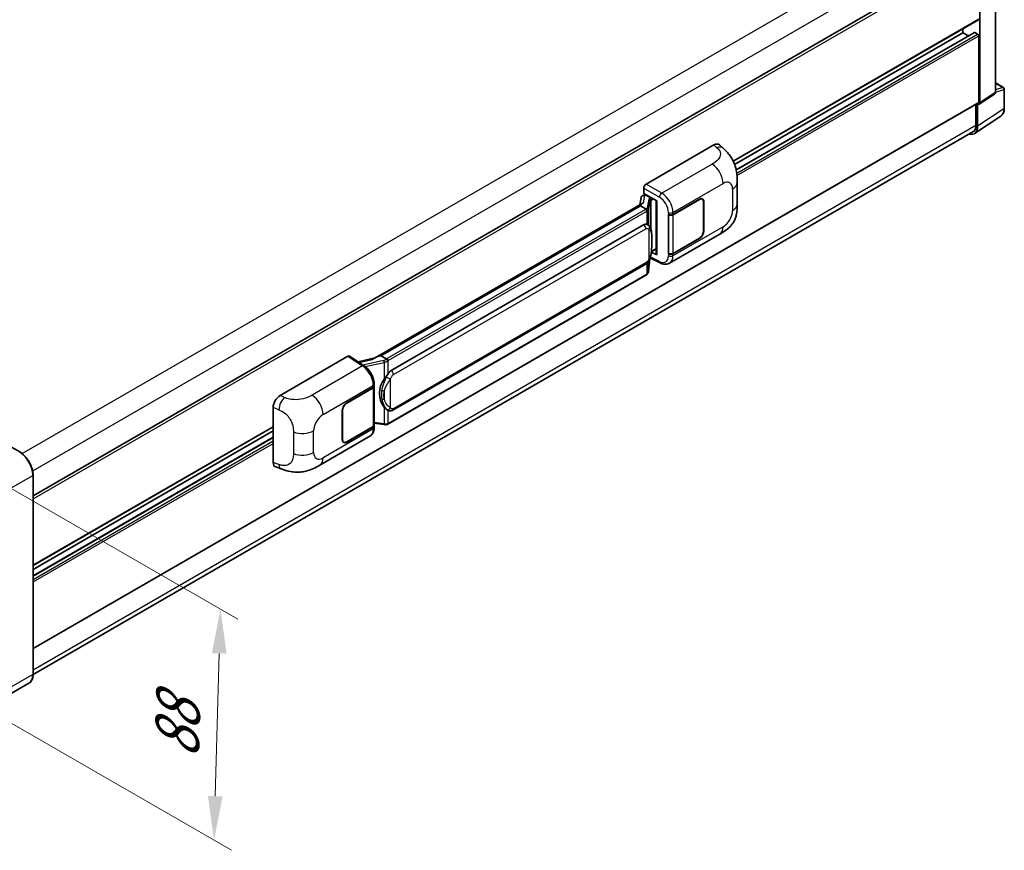
# Model space of a CAD drawing. Units: millimetres. Extents: x 0 to 11604, y 0 to 1546.
# Drawn here: x 809 to 1033, y 188 to 377 of the extents above; entities that cross this region are included whole.
import ezdxf

# ---------------------------------------------------------------- set-up
doc = ezdxf.new("R2010")
doc.units = ezdxf.units.MM
doc.header["$LTSCALE"] = 4
doc.layers.get('Defpoints').update_dxf_attribs({"lineweight": 25})
for name, color, linetype, lineweight in [('Dimension (ISO)', 7, 'Continuous', 18), ('Visible (ISO)', 7, 'Continuous', 35), ('Visible Narrow (ISO)', 7, 'Continuous', 25)]:
    doc.layers.add(name, color=color, linetype=linetype, lineweight=lineweight)
doc.styles.add('Note Text (TK)', font='txt')
doc.dimstyles.new('Default - Method 1b (TK)', dxfattribs={"dimscale": 4, "dimtxt": 2.5, "dimasz": 2.5, "dimexe": 1, "dimexo": 1.5, "dimgap": 1, "dimtad": 1, "dimtoh": 1, "dimrnd": 1e-08, "dimdsep": 46, "dimtxsty": 'Note Text (TK)', "dimcen": 0.09, "dimdle": 5, "dimclrd": 100, "dimclre": 100, "dimclrt": 7, "dimadec": 1, "dimazin": 1, "dimtfac": 1, "dimtmove": 0, "dimatfit": 3, "dimfxl": 1, "dimtolj": 1, "dimlwd": -1, "dimlwe": -1, "dimarcsym": 0})

# ---------------------------------------------------------------- blocks, each defined once
blk = doc.blocks.new('*D26')
at = {"layer": 'Defpoints', "color": 0}
for p in [(801.21, 274.2), (799.76, 221.8), (853.5, 190.77)]:
    blk.add_point(p, dxfattribs=at)
at = {"layer": 'Dimension (ISO)', "color": 100}
for p, q in [((807.12, 270.79), (858.89, 240.9)), ((854.68, 233.18), (853.78, 200.77)), ((805.67, 218.39), (857.44, 188.5))]:
    blk.add_line(p, q, dxfattribs=at)
for points in [[(853.01, 233.22), (856.34, 233.13), (854.95, 243.17)], [(852.11, 200.82), (855.44, 200.72), (853.5, 190.77)]]:
    blk.add_solid(points, dxfattribs=at)
at = {"layer": 'Dimension (ISO)', "color": 7, "insert": (844.95, 207.28), "char_height": 10, "attachment_point": 4, "rotation": 88.41, "style": 'Note Text (TK)'}
blk.add_mtext('\\A1;{\\Q28.410;\\W0.830;\\H0.816x; \\fＭＳ Ｐゴシック|b0|i0;\\H10.0000;88}', dxfattribs=at)

msp = doc.modelspace()

# ---------------------------------------------------------------- linework, layer by layer
at = {"layer": 'Visible (ISO)'}
for p, q in [((1030.8107, 360.5216), (1030.8107, 394.0787)), ((812.4516, 268.9356), (1026.5341, 392.5363)), ((1027.2302, 358.0766), (1027.2302, 391.9248)), ((971.2845, 344.8042), (1026.8978, 376.9126)), ((971.5947, 344.0671), (1023.3733, 373.9615)), ((971.9443, 342.8286), (1025.9898, 374.0317)), ((1023.3733, 373.9615), (1023.3733, 374.8777)), ((1024.6207, 373.2413), (1023.3733, 373.9615)), ((1026.716, 373.6646), (1026.0989, 374.0209)), ((1026.9731, 358.2254), (1026.9731, 373.2192)), ((1030.8107, 362.5643), (1032.5961, 361.5335)), ((1027.0922, 357.7515), (1030.5785, 360.0557)), ((1032.7779, 356.8158), (1032.7779, 361.2186)), ((812.4516, 234.2483), (1026.8978, 358.0589)), ((1026.3303, 357.7313), (1026.3303, 352.9553)), ((1026.716, 352.7308), (1026.716, 357.78)), ((1026.716, 357.78), (1026.7163, 357.7798)), ((1026.0258, 351.1053), (1031.9936, 355.0496)), ((1025.6525, 351.4571), (812.45, 228.3646)), ((951.5052, 339.5942), (966.9149, 348.491)), ((968.1553, 348.5133), (969.0002, 347.7478)), ((972.1859, 335.1017), (972.1859, 340.0153)), ((950.9913, 337.5161), (950.9913, 338.7041)), ((950.9913, 337.5161), (953.9185, 335.826)), ((950.6417, 335.2162), (889.8722, 300.1309)), ((950.3881, 336.584), (950.087, 334.896)), ((950.8232, 337.0414), (951.2115, 337.131)), ((951.1656, 337.1204), (951.4211, 337.2679)), ((951.5107, 337.0737), (952.5392, 336.4799)), ((953.8119, 335.8875), (953.8119, 323.7251)), ((953.9185, 335.826), (953.9185, 323.584)), ((957.6084, 332.7261), (963.5906, 336.18)), ((957.6381, 332.6839), (963.5906, 336.1206)), ((964.2815, 336.189), (964.0544, 336.3201)), ((964.5677, 335.5565), (964.5677, 329.0245)), ((964.6191, 335.5862), (964.6191, 329.0542)), ((950.225, 334.6984), (891.332, 300.6965)), ((950.225, 334.6984), (950.2177, 334.7321)), ((951.5017, 333.9613), (950.225, 334.6984)), ((956.5795, 332.7259), (956.5981, 332.7159)), ((956.5795, 323.8187), (956.5795, 332.7259)), ((956.6095, 332.6839), (956.6339, 332.6979)), ((956.6095, 323.8954), (956.6095, 332.6839)), ((893.6847, 297.3192), (950.9578, 330.3858)), ((951.818, 330.4133), (951.8043, 330.4212)), ((956.8342, 321.6849), (968.2425, 328.2715)), ((963.5906, 327.2727), (957.6084, 323.8189)), ((963.5906, 327.3321), (957.6381, 323.8954)), ((953.9185, 323.584), (952.6995, 324.1928)), ((952.7105, 324.2799), (952.7255, 324.2937)), ((952.7184, 324.2871), (953.8119, 324.9185)), ((952.0725, 319.8561), (952.3398, 322.7709)), ((952.3924, 322.9001), (954.7146, 321.7403)), ((956.6635, 323.8672), (956.5795, 323.8187)), ((956.5981, 323.8087), (956.5795, 323.8187)), ((894.0484, 288.3462), (951.3215, 321.4129)), ((951.5753, 319.0251), (892.9166, 285.1585)), ((868.471, 291.6544), (883.8807, 300.5512)), ((884.2566, 300.5796), (887.5763, 298.3855)), ((889.959, 300.181), (886.1577, 299.3231)), ((891.2518, 300.6881), (891.332, 300.6965)), ((891.332, 300.6965), (892.6087, 299.9594)), ((883.6233, 290.0108), (889.6055, 293.4647)), ((883.6233, 289.9514), (889.5758, 293.3881)), ((889.7888, 293.6428), (889.7888, 284.8966)), ((889.8185, 293.7616), (889.8185, 294.2188)), ((866.9098, 276.4907), (866.9098, 288.9824)), ((882.5947, 281.6974), (882.5947, 288.2294)), ((882.6462, 281.7271), (882.6462, 288.2591)), ((892.8246, 288.3548), (892.8109, 288.3627)), ((812.4516, 253.102), (866.9098, 284.5435)), ((889.5758, 284.5997), (883.6233, 281.163)), ((889.6055, 284.5574), (883.6233, 281.1036)), ((889.7888, 285.397), (891.9873, 285.0784)), ((889.8185, 284.3971), (889.8185, 284.8543)), ((812.4516, 252.1858), (866.9098, 283.6273)), ((812.4516, 250.7454), (866.9098, 282.1868)), ((877.4651, 275.8611), (888.8734, 282.4477)), ((809.4037, 278.8858), (805.8039, 280.9641)), ((882.9324, 281.0945), (882.7053, 281.2256)), ((867.4782, 275.4511), (868.6856, 275.0217)), ((812.4516, 228.4767), (812.4516, 273.6066)), ((811.4946, 226.4049), (803.395, 221.7286))]:
    msp.add_line(p, q, dxfattribs=at)
msp.add_arc((1032.4143, 361.2186), 0.3636, 0, 60, dxfattribs=at)
for centre, major_axis, ratio, start_param, end_param in [((1026.0989, 373.8427), (-0.1091, 0.189), 0.57735027, 5.49778714, 6.28318531), ((1026.716, 373.3677), (-0.1818, 0.3149), 0.57735027, 3.92699082, 5.49778714), ((1026.7156, 358.3744), (0.3641, -0.6306), 0.5766475, 5.49839613, 7.06797448), ((1026.716, 358.3738), (0.1818, -0.3149), 0.57735027, 0, 0.78539816), ((1024.0161, 354.2914), (1.6364, -2.8343), 0.57735027, 0, 0.78539816), ((1024.1431, 354.2198), (1.8204, -3.153), 0.5766475, 5.75645056, 7.06797448), ((966.9044, 346.7024), (1.1344, 1.8972), 0.57333637, 6.16912861, 7.08294563), ((951.5058, 339.0004), (-0.3636, -0.6298), 0.5780539, 3.9275998, 5.49717816), ((953.7932, 335.3562), (-3.5769, -0.617), 0.21633748, 5.59704541, 6.29236196), ((951.1634, 336.7892), (-0.7175, -0.5179), 0.60953579, 5.67908615, 5.72119938), ((951.0861, 336.3557), (-0.5509, 0.5238), 0.8492429, 5.1814121, 6.75220843), ((951.4352, 336.4363), (-0.2683, 0.6809), 0.65380937, 5.5951678, 6.18580465), ((952.5014, 336.1612), (0.1341, -0.3405), 0.65380937, 0.88277882, 2.45357514), ((963.5906, 334.9923), (0.7273, 1.2597), 0.57735027, 5.49778714, 7.06858347), ((963.5906, 334.9923), (0.6909, 1.1967), 0.57735027, 5.49778714, 7.06858347), ((957.0941, 333.023), (0.7273, 0), 0.57735027, 3.9618974, 5.49778714), ((957.1238, 332.9808), (-0.7273, 0), 0.57735027, 0.78539816, 2.35619449), ((950.9578, 325.9174), (0.5565, 4.5997), 0.40142867, 6.20843387, 6.57591032), ((963.5906, 328.4604), (0.7273, 1.2597), 0.57735027, 3.92699082, 5.49778714), ((963.5906, 328.4604), (-0.6909, -1.1967), 0.57735027, 0.78539816, 2.35619449), ((952.5014, 324.5818), (0.2166, -0.2942), 0.48800029, 0.05438476, 0.7310134), ((957.1238, 324.1923), (0.7273, 0), 0.57735027, 3.92699082, 5.49778714), ((954.1756, 323.7325), (0.3636, 0.0106), 0.55686057, 3.12531633, 3.9107145), ((957.0941, 324.1158), (-0.7273, 0), 0.57735027, 0.82030475, 2.35619449), ((883.8801, 299.9567), (0.3641, 0.6306), 0.5766475, 6.24832118, 7.06797448), ((888.1752, 297.4716), (3.4997, 3.1094), 0.24152145, 0.32505614, 1.02037269), ((893.6847, 292.8507), (0.5565, 4.5997), 0.40142867, 0.29272501, 0.66020146), ((894.6213, 292.31), (0.3329, 4.4628), 0.80430597, 0.8807959, 2.44577737), ((889.0616, 293.685), (0.7273, 0), 0.57735027, 5.49778714, 6.15636264), ((889.0912, 293.7616), (0.7273, 0), 0.57735027, 5.49778714, 6.28318531), ((868.4815, 289.8779), (-1.1277, -1.8841), 0.58101844, 3.94848943, 5.51262657), ((883.6233, 288.8232), (-0.7273, -1.2597), 0.57735027, 3.92699082, 5.49778714), ((883.6233, 288.8232), (0.6909, 1.1967), 0.57735027, 0.78539816, 2.35619449), ((889.0616, 284.8966), (0.7273, 0), 0.57735027, 5.49778714, 6.28318531), ((889.0912, 284.8543), (0.7273, 0), 0.57735027, 5.49778714, 6.56987888), ((883.6233, 282.2912), (-0.7273, -1.2597), 0.57735027, 5.49778714, 7.06858347), ((883.6233, 282.2912), (-0.6909, -1.1967), 0.57735027, 5.49778714, 7.06858347), ((868.4815, 277.41), (-1.1344, -1.8972), 0.57333637, 5.51880849, 6.397242)]:
    msp.add_ellipse(centre, major_axis=major_axis, ratio=ratio, start_param=start_param, end_param=end_param, dxfattribs=at)
for points, knots in [([(1030.5785, 360.0557), (1030.6135, 360.0788), (1030.6452, 360.1064), (1030.6992, 360.1663), (1030.7217, 360.1986), (1030.7579, 360.2643), (1030.7718, 360.2976), (1030.7926, 360.3635), (1030.7997, 360.396), (1030.8087, 360.4597), (1030.8107, 360.491), (1030.8107, 360.5216)], [0.03486413, 0.03486413, 0.03486413, 0.03486413, 0.184849139, 0.184849139, 0.334834148, 0.334834148, 0.484819157, 0.484819157, 0.634804167, 0.634804167, 0.784789176, 0.784789176, 0.784789176, 0.784789176]), ([(1031.9936, 355.0496), (1032.0988, 355.1191), (1032.1949, 355.2023), (1032.3651, 355.3912), (1032.4393, 355.4967), (1032.565, 355.7245), (1032.6167, 355.8469), (1032.6984, 356.1045), (1032.7284, 356.2399), (1032.7682, 356.5208), (1032.7779, 356.6664), (1032.7779, 356.8158)], [0.03486413, 0.03486413, 0.03486413, 0.03486413, 0.184849139, 0.184849139, 0.334834148, 0.334834148, 0.484819157, 0.484819157, 0.634804167, 0.634804167, 0.784789176, 0.784789176, 0.784789176, 0.784789176]), ([(969.0002, 347.7478), (969.236, 347.5341), (969.5284, 347.2728), (970.0439, 346.7191), (970.2809, 346.4277), (970.801, 345.702), (971.083, 345.2379), (971.4356, 344.4809), (971.5392, 344.2275), (971.7454, 343.6389), (971.8404, 343.2977), (972.0007, 342.5811), (972.0611, 342.202), (972.1749, 341.207), (972.1859, 340.5627), (972.1859, 340.0153)], [0, 0, 0, 0, 0.18362486, 0.18362486, 0.36333296, 0.36333296, 0.60386192, 0.60386192, 0.71569796, 0.71569796, 0.86115341, 0.86115341, 1.02941414, 1.02941414, 1.30785701, 1.30785701, 1.30785701, 1.30785701]), ([(972.1859, 335.1017), (972.1859, 334.5727), (972.1767, 333.9835), (972.0665, 333.0729), (972.0077, 332.7278), (971.8716, 332.1843), (971.8139, 331.9887), (971.6707, 331.5927), (971.5833, 331.3897), (971.3517, 330.948), (971.1956, 330.7094), (970.8771, 330.3008), (970.7139, 330.1212), (970.2897, 329.6991), (970.0243, 329.4734), (969.2722, 328.8881), (968.7374, 328.5572), (968.2425, 328.2715)], [0, 0, 0, 0, 0.26907114, 0.26907114, 0.43224894, 0.43224894, 0.52213259, 0.52213259, 0.61371232, 0.61371232, 0.72841245, 0.72841245, 0.83295305, 0.83295305, 0.995563, 0.995563, 1.28301074, 1.28301074, 1.28301074, 1.28301074]), ([(951.751, 333.5074), (951.7511, 333.5081), (951.7512, 333.5088), (951.7552, 333.5496), (951.7525, 333.5925), (951.7337, 333.6809), (951.7172, 333.7258), (951.6724, 333.8096), (951.6445, 333.8478), (951.5811, 333.9126), (951.5461, 333.9386), (951.5098, 333.9569)], [-0.0778087689, -0.0778087689, -0.0778087689, -0.0778087689, -0.0774791395, -0.0774791395, -0.0585788033, -0.0585788033, -0.0389062325, -0.0389062325, -0.0193765361, -0.0193765361, 0, 0, 0, 0]), ([(952.1798, 330.1231), (952.1606, 330.1434), (952.1406, 330.1637), (952.0988, 330.2041), (952.077, 330.2241), (952.0313, 330.2638), (952.0075, 330.2834), (951.9576, 330.322), (951.9315, 330.3409), (951.8767, 330.3779), (951.848, 330.396), (951.818, 330.4133)], [-0.1703054541, -0.1703054541, -0.1703054541, -0.1703054541, -0.1584465752, -0.1584465752, -0.1465876964, -0.1465876964, -0.1347288175, -0.1347288175, -0.1228699387, -0.1228699387, -0.1110110598, -0.1110110598, -0.1110110598, -0.1110110598]), ([(952.8003, 327.8062), (952.7981, 327.96), (952.7942, 328.1115), (952.7793, 328.4125), (952.7682, 328.5619), (952.7321, 328.8623), (952.7074, 329.0131), (952.6316, 329.3216), (952.581, 329.4794), (952.429, 329.8012), (952.3268, 329.9672), (952.1798, 330.1231)], [-0.42564821, -0.42564821, -0.42564821, -0.42564821, -0.340518568, -0.340518568, -0.255388926, -0.255388926, -0.170259284, -0.170259284, -0.085129642, -0.085129642, 0, 0, 0, 0]), ([(952.8004, 325.9011), (952.802, 326.0403), (952.8033, 326.1776), (952.8053, 326.4475), (952.8059, 326.5801), (952.8066, 326.8401), (952.8066, 326.9675), (952.8059, 327.2171), (952.8053, 327.339), (952.8033, 327.5772), (952.802, 327.6934), (952.8003, 327.8062)], [-0.318622721, -0.318622721, -0.318622721, -0.318622721, -0.254898176, -0.254898176, -0.191173632, -0.191173632, -0.127449088, -0.127449088, -0.063724544, -0.063724544, 0, 0, 0, 0]), ([(952.3135, 322.7114), (952.4206, 322.9485), (952.4942, 323.1806), (952.61, 323.6348), (952.651, 323.8559), (952.7145, 324.2886), (952.7367, 324.5009), (952.7695, 324.917), (952.78, 325.1208), (952.7944, 325.5188), (952.7981, 325.7128), (952.8004, 325.9011)], [-0.425024641, -0.425024641, -0.425024641, -0.425024641, -0.340019712, -0.340019712, -0.255014784, -0.255014784, -0.170009856, -0.170009856, -0.085004928, -0.085004928, 0, 0, 0, 0]), ([(951.3215, 321.4129), (951.4468, 321.4852), (951.5513, 321.573), (951.7264, 321.747), (951.799, 321.8355), (951.9302, 322.0122), (951.9877, 322.0999), (952.0928, 322.2733), (952.1407, 322.3598), (952.2298, 322.5319), (952.271, 322.6177), (952.3109, 322.7055), (952.3122, 322.7084), (952.3135, 322.7114)], [-0.170496085, -0.170496085, -0.170496085, -0.170496085, -0.1375677, -0.1375677, -0.103468483, -0.103468483, -0.069369266, -0.069369266, -0.035270049, -0.035270049, -0.001170832, -0.001170832, 0, 0, 0, 0]), ([(956.8342, 321.6849), (956.7062, 321.611), (956.5689, 321.5534), (956.2859, 321.473), (956.1403, 321.45), (955.8484, 321.4354), (955.7022, 321.4438), (955.413, 321.4871), (955.2699, 321.5221), (954.9885, 321.6148), (954.8501, 321.6726), (954.7146, 321.7403)], [0.785398163, 0.785398163, 0.785398163, 0.785398163, 0.935496479, 0.935496479, 1.085594795, 1.085594795, 1.23569311, 1.23569311, 1.385791426, 1.385791426, 1.535889742, 1.535889742, 1.535889742, 1.535889742]), ([(951.7179, 319.1221), (951.7567, 319.1631), (951.7931, 319.206), (951.8603, 319.2951), (951.8912, 319.3414), (951.9467, 319.4372), (951.9713, 319.4867), (952.0135, 319.5884), (952.031, 319.6406), (952.058, 319.747), (952.0675, 319.8013), (952.0725, 319.8561)], [-1.489339836, -1.489339836, -1.489339836, -1.489339836, -1.362514136, -1.362514136, -1.235688435, -1.235688435, -1.108862734, -1.108862734, -0.982037034, -0.982037034, -0.855211333, -0.855211333, -0.855211333, -0.855211333]), ([(951.5753, 319.0251), (951.5843, 319.0303), (951.5932, 319.0355), (951.6108, 319.0463), (951.6195, 319.0517), (951.6369, 319.0628), (951.6455, 319.0684), (951.6625, 319.0799), (951.6709, 319.0858), (951.6876, 319.0976), (951.6959, 319.1037), (951.7041, 319.1098)], [1.570796327, 1.570796327, 1.570796327, 1.570796327, 1.596526194, 1.596526194, 1.622256061, 1.622256061, 1.647985928, 1.647985928, 1.673715795, 1.673715795, 1.699445662, 1.699445662, 1.699445662, 1.699445662]), ([(951.751, 319.2558), (951.7511, 319.2552), (951.7512, 319.2547), (951.7552, 319.2201), (951.7525, 319.1896), (951.7351, 319.1414), (951.7218, 319.1231), (951.7041, 319.1098)], [-0.0003297628, -0.0003297628, -0.0003297628, -0.0003297628, 0, 0, 0.0189079865, 0.0189079865, 0.0357441925, 0.0357441925, 0.0357441925, 0.0357441925]), ([(892.8806, 299.5186), (892.8805, 299.5192), (892.8804, 299.5198), (892.875, 299.5551), (892.8643, 299.5933), (892.8327, 299.6744), (892.8117, 299.7167), (892.7625, 299.798), (892.7347, 299.8362), (892.6761, 299.9038), (892.6458, 299.9325), (892.616, 299.9546)], [-0.0003297628, -0.0003297628, -0.0003297628, -0.0003297628, 0, 0, 0.0189079865, 0.0189079865, 0.0385885202, 0.0385885202, 0.0581261217, 0.0581261217, 0.0775105008, 0.0775105008, 0.0775105008, 0.0775105008]), ([(889.8185, 294.2188), (889.8185, 294.5242), (889.7796, 294.8393), (889.6353, 295.4727), (889.5298, 295.7911), (889.262, 296.4111), (889.0997, 296.7126), (888.7297, 297.2777), (888.5221, 297.5412), (888.0728, 298.0108), (887.8313, 298.217), (887.5763, 298.3855)], [0, 0, 0, 0, 0.30717795, 0.30717795, 0.6143559, 0.6143559, 0.92153385, 0.92153385, 1.22871179, 1.22871179, 1.53588974, 1.53588974, 1.53588974, 1.53588974]), ([(892.0649, 295.3573), (892.1942, 295.5237), (892.3324, 295.707), (892.6495, 296.1353), (892.83, 296.383), (892.9919, 296.6209)], [0.251927497, 0.251927497, 0.251927497, 0.251927497, 0.346143771, 0.346143771, 0.465492697, 0.465492697, 0.465492697, 0.465492697]), ([(892.8111, 288.3627), (892.7006, 288.4265), (892.5858, 288.5154), (892.3324, 288.7483), (892.1942, 288.9004), (892.0649, 289.0563)], [1.13986773, 1.13986773, 1.13986773, 1.13986773, 1.216302642, 1.216302642, 1.310518917, 1.310518917, 1.310518917, 1.310518917]), ([(892.8246, 288.3548), (892.8809, 288.3222), (892.9422, 288.292), (893.0769, 288.2397), (893.1503, 288.2176), (893.3102, 288.1877), (893.3972, 288.1798), (893.5811, 288.1862), (893.6774, 288.2007), (893.8692, 288.2561), (893.9639, 288.2974), (894.0484, 288.3462)], [-0.11101106, -0.11101106, -0.11101106, -0.11101106, -0.088808848, -0.088808848, -0.066606636, -0.066606636, -0.044404424, -0.044404424, -0.022202212, -0.022202212, 0, 0, 0, 0]), ([(888.8734, 282.4477), (889.0061, 282.5243), (889.1275, 282.6198), (889.3392, 282.8373), (889.4295, 282.9591), (889.5794, 283.2182), (889.6391, 283.3555), (889.7318, 283.6396), (889.765, 283.7866), (889.8083, 284.0872), (889.8185, 284.2409), (889.8185, 284.3971)], [-0.785398163, -0.785398163, -0.785398163, -0.785398163, -0.628318531, -0.628318531, -0.471238898, -0.471238898, -0.314159265, -0.314159265, -0.157079633, -0.157079633, 0, 0, 0, 0]), ([(891.9873, 285.0784), (892.0404, 285.0707), (892.0933, 285.0644), (892.1984, 285.0548), (892.2505, 285.0514), (892.3535, 285.0478), (892.4044, 285.0474), (892.5044, 285.05), (892.5535, 285.0529), (892.6498, 285.0621), (892.6969, 285.0683), (892.7429, 285.0766)], [0.855211333, 0.855211333, 0.855211333, 0.855211333, 0.984372553, 0.984372553, 1.113533773, 1.113533773, 1.242694993, 1.242694993, 1.371856212, 1.371856212, 1.501017432, 1.501017432, 1.501017432, 1.501017432]), ([(892.8806, 285.267), (892.8805, 285.2663), (892.8804, 285.2656), (892.875, 285.2256), (892.8643, 285.1905), (892.8327, 285.1311), (892.8117, 285.1079), (892.7732, 285.0849), (892.7584, 285.0793), (892.7429, 285.0766)], [-0.0778087689, -0.0778087689, -0.0778087689, -0.0778087689, -0.0774791395, -0.0774791395, -0.0585788033, -0.0585788033, -0.0389062325, -0.0389062325, -0.0279382932, -0.0279382932, -0.0279382932, -0.0279382932]), ([(892.7724, 285.0855), (892.7824, 285.0899), (892.7922, 285.0944), (892.8119, 285.1036), (892.8216, 285.1082), (892.841, 285.1178), (892.8506, 285.1226), (892.8697, 285.1325), (892.8792, 285.1376), (892.898, 285.1479), (892.9074, 285.1531), (892.9166, 285.1585)], [1.437762728, 1.437762728, 1.437762728, 1.437762728, 1.464369448, 1.464369448, 1.490976168, 1.490976168, 1.517582887, 1.517582887, 1.544189607, 1.544189607, 1.570796327, 1.570796327, 1.570796327, 1.570796327]), ([(812.4516, 273.6066), (812.4516, 273.9807), (812.4004, 274.3804), (812.2031, 275.1958), (812.0568, 275.6113), (811.6834, 276.4204), (811.4563, 276.8137), (810.9424, 277.5415), (810.6557, 277.876), (810.0482, 278.4546), (809.7276, 278.6987), (809.4037, 278.8858)], [1.57079633, 1.57079633, 1.57079633, 1.57079633, 1.88495559, 1.88495559, 2.19911486, 2.19911486, 2.51327412, 2.51327412, 2.82743339, 2.82743339, 3.14159265, 3.14159265, 3.14159265, 3.14159265]), ([(877.4651, 275.8611), (877.0408, 275.6161), (876.5406, 275.3406), (875.5877, 274.914), (875.1191, 274.7347), (874.2195, 274.4778), (873.7908, 274.3881), (872.9408, 274.2883), (872.5137, 274.2754), (871.6827, 274.308), (871.2715, 274.3531), (870.1131, 274.5447), (869.3538, 274.784), (868.6856, 275.0217)], [0, 0, 0, 0, 0.24648635, 0.24648635, 0.47055558, 0.47055558, 0.64899431, 0.64899431, 0.82358511, 0.82358511, 1.00416753, 1.00416753, 1.34397561, 1.34397561, 1.34397561, 1.34397561]), ([(811.4946, 226.4049), (811.6183, 226.4763), (811.7323, 226.5647), (811.9364, 226.7712), (812.0266, 226.8893), (812.1813, 227.1506), (812.2458, 227.2937), (812.3489, 227.6007), (812.3875, 227.7645), (812.4388, 228.109), (812.4516, 228.2896), (812.4516, 228.4767)], [0.785398163, 0.785398163, 0.785398163, 0.785398163, 0.942477796, 0.942477796, 1.099557429, 1.099557429, 1.256637061, 1.256637061, 1.413716694, 1.413716694, 1.570796327, 1.570796327, 1.570796327, 1.570796327])]:
    msp.add_open_spline(points, degree=3, knots=knots, dxfattribs=at)
for points in [[(951.5098, 333.9569), (951.5069, 333.9584), (951.5042, 333.9599), (951.5017, 333.9613)], [(951.6507, 330.4875), (951.7089, 330.4692), (951.7599, 330.4468), (951.8044, 330.4211)], [(892.6087, 299.9594), (892.6112, 299.958), (892.6137, 299.9564), (892.616, 299.9546)]]:
    msp.add_open_spline(points, degree=3, dxfattribs=at)
at = {"layer": 'Visible Narrow (ISO)'}
for p, q in [((809.9585, 278.5073), (1024.0161, 402.0935)), ((812.3549, 274.5465), (1026.3303, 398.0853)), ((1030.713, 393.9356), (1030.713, 360.3784)), ((812.4516, 268.2188), (1026.9731, 392.0729)), ((971.2377, 344.9002), (1026.9731, 377.079)), ((971.9579, 342.7626), (1026.0989, 374.0209)), ((972.0678, 342.1135), (1026.716, 373.6646)), ((972.1312, 341.5562), (1026.9731, 373.2192)), ((1030.8107, 362.5057), (1032.4781, 361.5431)), ((1030.713, 360.3784), (1027.2302, 358.0766)), ((1030.81, 360.4908), (1032.6802, 361.0754)), ((1032.4781, 361.5431), (1030.8107, 361.0218)), ((1032.6802, 361.0754), (1032.6802, 356.6727)), ((812.4516, 234.3713), (1026.9731, 358.2254)), ((1032.6802, 356.6727), (1026.716, 352.7308)), ((812.4516, 229.4724), (1026.3303, 352.9553)), ((966.9149, 348.491), (967.5891, 347.8802)), ((966.5141, 344.1578), (955.0575, 337.5433)), ((955.0575, 337.5433), (951.5052, 339.5942)), ((957.6084, 333.1833), (968.9956, 339.7578)), ((950.9913, 338.7041), (954.5435, 336.6531)), ((971.1209, 338.5308), (971.1209, 333.6171)), ((950.9412, 335.369), (951.2339, 337.0098)), ((951.2339, 337.0098), (951.5107, 337.0737)), ((951.5107, 337.0737), (951.6341, 337.1449)), ((952.1527, 336.2377), (951.7843, 334.1723)), ((952.0731, 333.8306), (952.4415, 335.896)), ((952.4415, 335.896), (952.4415, 329.764)), ((952.5392, 336.4799), (952.4695, 336.4638)), ((952.6626, 336.5511), (952.5392, 336.4799)), ((952.6528, 335.9883), (952.7586, 336.0127)), ((952.6528, 329.2324), (952.6528, 335.9883)), ((952.7586, 336.0127), (953.1769, 336.2542)), ((963.5392, 336.1503), (963.5906, 336.1206)), ((964.5663, 335.6167), (964.6191, 335.5862)), ((891.2518, 300.6881), (950.2177, 334.7321)), ((951.3935, 333.8885), (892.7348, 300.0219)), ((892.9919, 299.5765), (951.6507, 333.4431)), ((951.6507, 333.4431), (951.6507, 330.4875)), ((952.0731, 330.2272), (952.0731, 333.8306)), ((956.5981, 333.1732), (956.5981, 332.7159)), ((957.6084, 332.7261), (957.6084, 333.1833)), ((957.6381, 323.8954), (957.6381, 332.6839)), ((894.199, 296.4285), (951.4721, 329.4951)), ((952.1649, 329.3272), (952.1649, 322.7137)), ((968.9956, 329.9361), (957.6084, 323.3617)), ((964.6191, 329.0542), (964.5677, 329.0839)), ((952.7986, 325.8804), (952.7986, 327.7662)), ((963.5392, 327.3024), (963.5906, 327.2727)), ((952.7586, 324.4333), (952.7245, 324.4019)), ((953.8119, 325.0415), (952.7586, 324.4333)), ((951.4721, 321.7458), (894.199, 288.6792)), ((951.6507, 321.6719), (951.6507, 319.1916)), ((952.3384, 322.7678), (952.0731, 319.8746)), ((952.0731, 319.8746), (952.0731, 322.2419)), ((954.5435, 322.0838), (952.4697, 323.1196)), ((956.5981, 323.8087), (956.5981, 323.3515)), ((957.6084, 323.3617), (957.6084, 323.8189)), ((951.6507, 319.1916), (892.9919, 285.3249)), ((883.8807, 300.5512), (887.1933, 298.3619)), ((886.4157, 299.1526), (889.3657, 299.8184)), ((891.9656, 299.6359), (887.2833, 298.5792)), ((892.9919, 296.6209), (892.9919, 299.5765)), ((887.1933, 298.3619), (875.7367, 291.7474)), ((887.8033, 298.223), (892.0649, 299.1848)), ((892.0649, 299.1848), (892.0649, 295.3573)), ((893.5062, 288.847), (893.5062, 295.4606)), ((878.2182, 287.3474), (889.6055, 293.9219)), ((889.5758, 293.3881), (889.5758, 284.5997)), ((889.6055, 293.9219), (889.6055, 293.4647)), ((892.1156, 292.7309), (892.1156, 290.845)), ((869.4706, 291.2314), (868.471, 291.6544)), ((866.9098, 288.9824), (868.1967, 288.4378)), ((882.596, 288.288), (882.6462, 288.2591)), ((883.6233, 289.9514), (883.5731, 289.9804)), ((892.0649, 289.0563), (892.0649, 285.2288)), ((892.9919, 285.3249), (892.9919, 288.2728)), ((812.4516, 253.225), (866.9098, 284.6665)), ((889.6055, 284.1002), (878.2182, 277.5258)), ((889.6055, 284.5574), (889.6055, 284.1002)), ((892.0649, 285.2288), (889.7888, 285.5587)), ((812.4516, 250.6716), (866.9098, 282.1131)), ((871.4883, 283.4104), (871.4883, 278.4968)), ((876.093, 278.7528), (876.093, 283.6664)), ((882.6462, 281.7271), (882.5947, 281.7568)), ((812.4516, 249.959), (866.9098, 281.4005)), ((812.4516, 249.3652), (866.9098, 280.8067)), ((883.6233, 281.1036), (883.5704, 281.1341)), ((868.1967, 276.033), (866.9098, 276.4907)), ((804.2987, 268.8561), (812.3983, 273.5324)), ((812.3983, 273.5324), (812.3983, 228.4024)), ((812.3983, 228.4024), (804.2987, 223.7261))]:
    msp.add_line(p, q, dxfattribs=at)
for centre, major_axis, ratio, start_param, end_param in [((1030.1898, 360.6705), (0.3826, -0.6188), 0.57699899, 0.01744269, 0.76736774), ((1030.447, 360.5216), (0.3636, 0), 0.57735027, 5.53269373, 6.28318531), ((1032.4143, 361.2186), (0.1818, 0.3149), 0.57735027, 0, 0.53459435), ((1032.4143, 361.2186), (0.1085, -0.3471), 0.72169311, 0.93474524, 2.49688001), ((1032.4143, 361.2186), (0.3636, 0), 0.57735027, 5.53269373, 6.28318531), ((1030.0987, 358.156), (1.8389, -3.1413), 0.57677384, 0.03138662, 0.78131167), ((1032.4143, 356.8158), (0.3636, 0), 0.57735027, 5.53269373, 6.28318531), ((967.5353, 346.1309), (1.4649, 1.6169), 0.65672952, 0, 0.91381702), ((966.4243, 341.2423), (-1.8182, 3.1492), 0.57735027, 3.92699082, 5.46288056), ((968.9956, 337.3038), (1.5028, 2.6029), 0.57735027, 5.49778714, 7.06858347), ((968.5496, 340.0153), (3.6364, 0), 0.57735027, 5.49778714, 6.28318531), ((955.0395, 336.9602), (0.3636, 0.6298), 0.53637355, 0.78600715, 2.3555855), ((954.9652, 334.6264), (-1.8964, 3.1036), 0.59324129, 3.91222392, 5.44811366), ((953.2409, 336.0184), (1.0874, -0.2236), 0.39024564, 2.43627197, 3.15185696), ((952.0788, 335.9106), (0.358, -0.0639), 0.92189307, 0.1475388, 1.52868309), ((953.167, 335.6914), (-0.7247, 0.2078), 0.2955286, 5.58231733, 6.29790232), ((952.3957, 336.1367), (0.0818, -0.3543), 0.71890164, 0.98015947, 2.5509558), ((954.4692, 334.3193), (1.5332, -2.4733), 0.59713441, 0.76668294, 2.30257268), ((968.5496, 335.1017), (3.6364, 0), 0.57735027, 5.49778714, 6.28318531), ((950.6221, 334.3339), (-1.0909, 0), 0.57735027, 2.35619449, 2.5086304), ((951.3935, 333.5916), (0.1818, -0.3149), 0.57735027, 0.78539816, 2.35619449), ((950.696, 334.3915), (1.0874, -0.2236), 0.39024564, 5.63445405, 6.29344962), ((950.6221, 334.037), (1.4545, 0), 0.57735027, 5.49778714, 5.60089302), ((950.6221, 334.0645), (-1.4509, 0.2345), 0.43824712, 2.52999888, 3.14247799), ((951.7104, 333.8452), (0.358, -0.0639), 0.92189307, 0.1475388, 1.52868309), ((957.0941, 333.4803), (0.7273, 0), 0.57735027, 3.9618974, 5.49778714), ((968.9956, 332.3901), (-1.5028, -2.6029), 0.57735027, 0.78539816, 2.35619449), ((950.9578, 329.792), (0.3636, -0.6298), 0.57735027, 0.78539816, 2.35619449), ((951.6507, 329.6241), (0.5291, 0.4989), 0.80454456, 4.94896384, 6.28318531), ((966.4243, 331.4207), (1.8182, -3.1492), 0.57735027, 0, 0.78539816), ((952.0731, 327.7955), (0.7272, 0.0107), 0.69418244, 6.20397498, 6.28318531), ((952.0731, 325.9097), (0.7272, -0.0086), 0.44716568, 6.21946524, 6.28318531), ((950.9578, 322.0427), (0.3636, -0.6298), 0.57735027, 0, 0.78539816), ((951.6507, 323.0106), (0.6629, -0.2992), 0.13919307, 5.66073721, 6.28318531), ((954.4692, 324.4977), (1.5332, -2.4733), 0.59713441, 5.5139785, 7.04986825), ((955.0395, 322.3909), (-0.3249, -0.6506), 0.5766475, 5.463532, 6.28318531), ((957.0941, 323.6586), (-0.7273, 0), 0.57735027, 0.82030475, 2.35619449), ((954.9652, 324.8047), (-1.8964, 3.1036), 0.59324129, 3.12682576, 3.91222392), ((950.6221, 319.7579), (1.4334, 0.3611), 0.68484185, 5.43004551, 6.04252462), ((951.7104, 319.8893), (0.3621, -0.0332), 0.66690795, 0, 0.07651115), ((951.3935, 319.34), (0.1818, -0.3149), 0.57735027, 0, 0.78539816), ((950.6221, 319.7854), (-1.4545, 0), 0.57735027, 2.35619449, 2.45930037), ((891.8895, 300.4396), (-1.0559, -0.3887), 0.70556137, 1.38645418, 2.04544975), ((892.0395, 299.3942), (0.0801, -0.3547), 0.07194267, 3.94650419, 5.32764848), ((891.9634, 300.1978), (1.4334, 0.3611), 0.68484185, 4.61135463, 5.22383374), ((891.9634, 300.4672), (-1.0909, 0), 0.57735027, 2.20375859, 2.35619449), ((892.7348, 299.725), (0.1818, -0.3149), 0.57735027, 0.78539816, 2.35619449), ((891.9634, 300.1703), (1.4545, 0), 0.57735027, 5.39468126, 5.49778714), ((887.1753, 297.7788), (0.401, 0.6067), 0.5766475, 0, 0.81965331), ((887.106, 295.4479), (1.7439, -3.1917), 0.56100804, 0.79860416, 2.3344939), ((893.6847, 296.7254), (-0.3636, 0.6298), 0.57735027, 3.92699082, 5.49778714), ((892.9919, 295.7575), (0.6629, -0.2992), 0.13919307, 4.08994088, 5.66073721), ((889.0912, 294.2188), (0.7273, 0), 0.57735027, 5.49778714, 6.28318531), ((892.0649, 293.1497), (0.715, -0.133), 0.56203751, 4.02622381, 4.88718922), ((869.4168, 289.4821), (0.8503, 2.0093), 0.4365316, 0.72579055, 2.28992769), ((875.6469, 288.832), (1.8182, -3.1492), 0.57735027, 0.78539816, 2.32128791), ((892.0649, 291.2639), (0.7146, 0.135), 0.5793106, 3.81307618, 4.67404159), ((892.9919, 289.144), (-0.5291, -0.4989), 0.80454456, 0.23657486, 1.80737118), ((893.6847, 288.9761), (0.3636, -0.6298), 0.57735027, 0, 0.78539816), ((878.2182, 284.8934), (1.5028, 2.6029), 0.57735027, 0.78539816, 2.35619449), ((887.106, 285.6262), (1.7439, -3.1917), 0.56100804, 0.01320599, 0.79860416), ((889.0912, 284.3971), (0.7273, 0), 0.57735027, 5.49778714, 6.28318531), ((892.0395, 285.4383), (-0.0522, -0.3599), 0.18304246, 0, 0.97643306), ((891.9634, 285.8913), (-1.4509, 0.2345), 0.43824712, 1.71130801, 2.32378712), ((891.9634, 285.9188), (-1.4545, 0), 0.57735027, 2.25308861, 2.35619449), ((892.7348, 285.4734), (0.1818, -0.3149), 0.57735027, 0, 0.78539816), ((873.5217, 285.1509), (-3.6364, 0), 0.57735027, 0.97738438, 2.35619449), ((809.3128, 275.3139), (2.1818, -3.779), 0.57735027, 0.78539816, 2.35619449), ((873.5217, 280.2373), (3.6364, 0), 0.57735027, 4.11897703, 5.49778714), ((878.2182, 279.9798), (-1.5028, -2.6029), 0.57735027, 5.49778714, 7.06858347), ((875.6469, 279.0103), (1.8182, -3.1492), 0.57735027, 0, 0.78539816), ((869.4168, 277.0773), (-0.7311, -2.0557), 0.47609055, 5.40475179, 6.28318531), ((812.2698, 273.6066), (0.1818, 0), 0.57735027, 5.49778714, 6.28318531), ((809.3128, 230.1839), (2.1818, -3.779), 0.57735027, 0, 0.78539816), ((812.2698, 228.4767), (0.1818, 0), 0.57735027, 5.49778714, 6.28318531)]:
    msp.add_ellipse(centre, major_axis=major_axis, ratio=ratio, start_param=start_param, end_param=end_param, dxfattribs=at)
for points, knots in [([(967.5891, 347.8802), (967.8197, 347.6712), (968.0658, 347.433), (968.2152, 347.1455), (968.4246, 346.7425), (968.4322, 346.2463), (968.2172, 345.7692), (968.0301, 345.3539), (967.6827, 344.9658), (967.2933, 344.6636), (967.031, 344.46), (966.754, 344.2963), (966.5141, 344.1578)], [0, 0, 0, 0, 0.22498324, 0.22498324, 0.22498324, 0.54043573, 0.54043573, 0.54043573, 0.81501171, 0.81501171, 0.81501171, 1, 1, 1, 1]), ([(951.4721, 329.4951), (951.5262, 329.5263), (951.5806, 329.5458), (951.7702, 329.5794), (951.8879, 329.5377), (952.054, 329.4336), (952.1122, 329.3831), (952.1649, 329.3272)], [0, 0, 0, 0, 0.031575695, 0.031575695, 0.116947855, 0.116947855, 0.170305454, 0.170305454, 0.170305454, 0.170305454]), ([(952.1649, 329.3272), (952.4703, 329.1701), (952.6007, 328.9545), (952.7689, 328.4375), (952.7902, 328.126), (952.7986, 327.7662)], [0, 0, 0, 0, 0.2061269, 0.2061269, 0.42564821, 0.42564821, 0.42564821, 0.42564821]), ([(952.7986, 327.7662), (952.8029, 327.4743), (952.8049, 327.1592), (952.8045, 326.5252), (952.8025, 326.2084), (952.7986, 325.8804)], [0, 0, 0, 0, 0.167312443, 0.167312443, 0.318622721, 0.318622721, 0.318622721, 0.318622721]), ([(952.7986, 325.8804), (952.7944, 325.6319), (952.7865, 325.373), (952.7488, 324.788), (952.7152, 324.4587), (952.6023, 323.8369), (952.5303, 323.544), (952.3527, 323.0702), (952.27, 322.8891), (952.1649, 322.7137)], [0, 0, 0, 0, 0.109280085, 0.109280085, 0.240591253, 0.240591253, 0.354088722, 0.354088722, 0.425024641, 0.425024641, 0.425024641, 0.425024641]), ([(952.1649, 322.7137), (952.1228, 322.6204), (952.0775, 322.5273), (951.9799, 322.3446), (951.9278, 322.2553), (951.8708, 322.169), (951.8053, 322.0699), (951.7333, 321.9746), (951.5974, 321.8342), (951.5344, 321.7818), (951.4721, 321.7458)], [0, 0, 0, 0, 0.042624021, 0.042624021, 0.085248042, 0.085248042, 0.085248042, 0.134155965, 0.134155965, 0.170496085, 0.170496085, 0.170496085, 0.170496085]), ([(892.5716, 295.857), (892.4853, 295.6659), (892.4052, 295.4838), (892.2092, 295.025), (892.1016, 294.7588), (891.894, 294.2014), (891.7975, 293.9122), (891.6508, 293.3898), (891.5957, 293.1556), (891.554, 292.9231)], [-0.425024641, -0.425024641, -0.425024641, -0.425024641, -0.354088722, -0.354088722, -0.240591253, -0.240591253, -0.109280085, -0.109280085, 0, 0, 0, 0]), ([(892.1156, 292.7309), (892.1757, 292.9471), (892.2549, 293.1648), (892.4644, 293.6507), (892.6015, 293.9201), (892.8907, 294.4402), (893.0389, 294.6891), (893.2976, 295.1161), (893.4011, 295.2852), (893.5062, 295.4606)], [0, 0, 0, 0, 0.109280085, 0.109280085, 0.240591253, 0.240591253, 0.354088722, 0.354088722, 0.425024641, 0.425024641, 0.425024641, 0.425024641]), ([(892.9919, 296.6209), (892.9818, 296.606), (892.9719, 296.5912), (892.9621, 296.5764), (892.8789, 296.4504), (892.8084, 296.3288), (892.6804, 296.0893), (892.6235, 295.9719), (892.5716, 295.857)], [-0.0902431044, -0.0902431044, -0.0902431044, -0.0902431044, -0.0852480424, -0.0852480424, -0.0852480424, -0.0426240212, -0.0426240212, 0, 0, 0, 0]), ([(893.5062, 295.4606), (893.5483, 295.5539), (893.5936, 295.647), (893.6912, 295.8297), (893.7433, 295.919), (893.8003, 296.0053), (893.8658, 296.1044), (893.9378, 296.1997), (894.0737, 296.3401), (894.1367, 296.3925), (894.199, 296.4285)], [0, 0, 0, 0, 0.042624021, 0.042624021, 0.085248042, 0.085248042, 0.085248042, 0.134155965, 0.134155965, 0.170496085, 0.170496085, 0.170496085, 0.170496085]), ([(891.554, 292.9231), (891.4963, 292.6012), (891.4665, 292.2779), (891.4605, 291.6022), (891.4902, 291.2488), (891.554, 290.9006)], [-0.318622721, -0.318622721, -0.318622721, -0.318622721, -0.167312443, -0.167312443, 0, 0, 0, 0]), ([(892.1156, 290.845), (892.0542, 291.1699), (892.0256, 291.5004), (892.0314, 292.1313), (892.0601, 292.4326), (892.1156, 292.7309)], [0, 0, 0, 0, 0.167312443, 0.167312443, 0.318622721, 0.318622721, 0.318622721, 0.318622721]), ([(875.7367, 291.7474), (875.4608, 291.5882), (875.1297, 291.4023), (874.7051, 291.2343), (874.1239, 291.0042), (873.3845, 290.8155), (872.6424, 290.7453), (871.9331, 290.6782), (871.2127, 290.7179), (870.6324, 290.8429), (870.1784, 290.9407), (869.8016, 291.0914), (869.4706, 291.2314)], [0, 0, 0, 0, 0.21270217, 0.21270217, 0.21270217, 0.50389399, 0.50389399, 0.50389399, 0.78220336, 0.78220336, 0.78220336, 1, 1, 1, 1]), ([(891.554, 290.9006), (891.6378, 290.4438), (891.7745, 289.9953), (892.1187, 289.1943), (892.3209, 288.825), (892.5716, 288.5591)], [-0.42564821, -0.42564821, -0.42564821, -0.42564821, -0.2061269, -0.2061269, 0, 0, 0, 0]), ([(893.5062, 288.847), (893.2008, 289.0042), (892.9156, 289.3091), (892.4334, 290.0074), (892.2363, 290.4204), (892.1156, 290.845)], [0, 0, 0, 0, 0.2061269, 0.2061269, 0.42564821, 0.42564821, 0.42564821, 0.42564821]), ([(868.1967, 288.4378), (868.631, 288.2541), (869.1042, 288.0321), (869.5579, 287.6625), (870.1513, 287.1792), (870.7019, 286.4504), (871.0398, 285.6941), (871.2981, 285.1161), (871.4298, 284.5356), (871.4693, 284.0423), (871.4874, 283.8162), (871.4883, 283.6064), (871.4883, 283.4104)], [0, 0, 0, 0, 0.26559079, 0.26559079, 0.26559079, 0.61290113, 0.61290113, 0.61290113, 0.8783338, 0.8783338, 0.8783338, 1, 1, 1, 1]), ([(892.5716, 288.5591), (892.6365, 288.4903), (892.7099, 288.4259), (892.8051, 288.3663), (892.8147, 288.3604), (892.8246, 288.3548)], [-0.1703054541, -0.1703054541, -0.1703054541, -0.1703054541, -0.1169478546, -0.1169478546, -0.1110110598, -0.1110110598, -0.1110110598, -0.1110110598]), ([(894.199, 288.6792), (894.1449, 288.6479), (894.0905, 288.6285), (893.9009, 288.5948), (893.7832, 288.6366), (893.6171, 288.7407), (893.5589, 288.7912), (893.5062, 288.847)], [0, 0, 0, 0, 0.031575695, 0.031575695, 0.116947855, 0.116947855, 0.170305454, 0.170305454, 0.170305454, 0.170305454]), ([(871.4883, 278.4968), (871.4883, 278.1426), (871.4803, 277.7483), (871.3879, 277.3668), (871.2472, 276.7855), (870.9107, 276.2666), (870.4229, 275.9881), (870.0122, 275.7536), (869.517, 275.7004), (869.027, 275.7902), (868.7433, 275.8422), (868.4636, 275.9381), (868.1967, 276.033)], [0, 0, 0, 0, 0.21983104, 0.21983104, 0.21983104, 0.55477785, 0.55477785, 0.55477785, 0.83679083, 0.83679083, 0.83679083, 1, 1, 1, 1])]:
    msp.add_open_spline(points, degree=3, knots=knots, dxfattribs=at)
msp.add_open_spline([(951.818, 330.4133), (951.7674, 330.4426), (951.7125, 330.468), (951.6507, 330.4875)], degree=3, dxfattribs=at)

# ---------------------------------------------------------------- dimensions: what is measured, and where the dimension line sits
at = {"layer": 'Dimension (ISO)', "color": 100}
dim = msp.add_linear_dim(base=(853.4988, 190.7737), p1=(801.2132, 274.2005), p2=(799.7586, 221.8006), angle=88.409959, text='{\\Q28.410;\\W0.830;\\H0.816x; \\fＭＳ Ｐゴシック|b0|i0;\\H10.0000;88}', dimstyle='Default - Method 1b (TK)', override={"dimgap": 1, "dimtoh": 0, "dimdec": 2, "dimlfac": 1.657276, "dimtol": 0, "dimlim": 0, "dimtp": 0, "dimtm": 0, "dimtdec": 2, "dimtofl": 0, "dimatfit": 1}, dxfattribs=at)
dim.commit()
dim.dimension.update_dxf_attribs({"geometry": '*D26', "text_midpoint": (854.226, 216.9737), "dimtype": 160})

doc.saveas('drawing.dxf')
